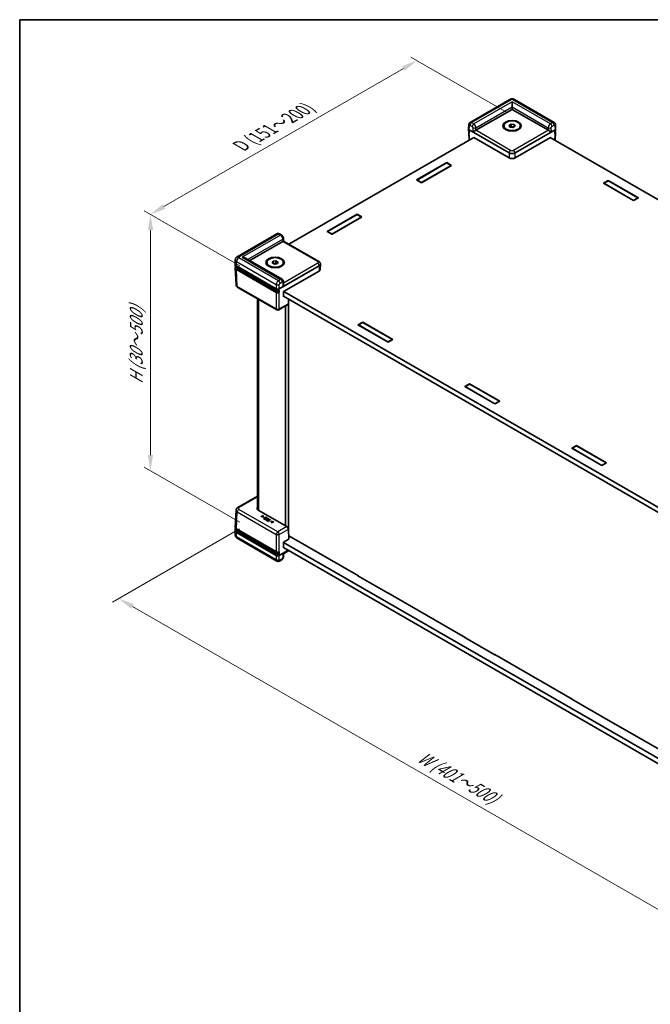
# Model space of a CAD drawing. Units: millimetres. Extents: x 22 to 6002, y 12 to 1276.
# Drawn here: x 22 to 172, y 198 to 434 of the extents above; entities that cross this region are included whole.
import ezdxf

# ---------------------------------------------------------------- set-up
doc = ezdxf.new("R2010")
doc.units = ezdxf.units.MM
doc.header["$LTSCALE"] = 1.5
doc.layers.get('Defpoints').update_dxf_attribs({"lineweight": 25})
for name, color, linetype, lineweight in [('Border (ISO)', 7, 'Continuous', 35), ('Dimension (ISO)', 7, 'Continuous', 18), ('Visible (ISO)', 7, 'Continuous', 35), ('Visible Narrow (ISO)', 7, 'Continuous', 25)]:
    doc.layers.add(name, color=color, linetype=linetype, lineweight=lineweight)
doc.styles.add('Note Text (TK)', font='txt')
doc.dimstyles.new('Default - Method 1b (TK)', dxfattribs={"dimscale": 1.5, "dimtxt": 2.5, "dimasz": 2.5, "dimexe": 1, "dimexo": 1.5, "dimgap": 1, "dimtad": 1, "dimtoh": 1, "dimrnd": 1e-08, "dimdsep": 46, "dimtxsty": 'Note Text (TK)', "dimcen": 0.09, "dimdle": 5, "dimclrd": 100, "dimclre": 100, "dimclrt": 7, "dimadec": 1, "dimazin": 1, "dimtfac": 1, "dimtmove": 0, "dimatfit": 3, "dimfxl": 0, "dimtolj": 1, "dimlwd": -1, "dimlwe": -1, "dimarcsym": 0})

# ---------------------------------------------------------------- blocks, each defined once
blk = doc.blocks.new('図面枠 tk図枠')
at = {"layer": 'Border (ISO)'}
for q in [(405.5, 289), (14.5, 8)]:
    blk.add_line((14.5, 289), q, dxfattribs=at)
blk = doc.blocks.new('*D14')
at = {"layer": 'Defpoints', "color": 0, "transparency": 16777216}
for p in [(116.59, 423.72), (140.18, 410.09), (76.54, 373.35)]:
    blk.add_point(p, dxfattribs=at)
at = {"layer": 'Dimension (ISO)', "color": 100, "transparency": 16777216}
for p, q in [((137.93, 411.39), (115.09, 424.58)), ((56.19, 388.85), (113.34, 421.84)), ((74.29, 374.65), (51.45, 387.84))]:
    blk.add_line(p, q, dxfattribs=at)
for points in [[(113.03, 422.38), (113.65, 421.3), (116.59, 423.72)], [(55.88, 389.39), (56.51, 388.31), (52.95, 386.97)]]:
    blk.add_solid(points, dxfattribs=at)
at = {"layer": 'Dimension (ISO)', "color": 7, "transparency": 16777216, "insert": (73.81, 402.94), "char_height": 3.75, "attachment_point": 4, "rotation": 30, "style": 'Note Text (TK)'}
blk.add_mtext('\\A1;{\\Q-30.000;\\W0.816;\\H0.816x; \\fＭＳ Ｐゴシック|b0|i0;D (151～200)}', dxfattribs=at)
blk = doc.blocks.new('*D15')
at = {"layer": 'Defpoints', "color": 0, "transparency": 16777216}
for p in [(52.97, 386.96), (76.54, 373.35), (76.54, 312.11)]:
    blk.add_point(p, dxfattribs=at)
at = {"layer": 'Dimension (ISO)', "color": 100, "transparency": 16777216}
for p, q in [((74.29, 374.65), (51.47, 387.82)), ((52.97, 329.47), (52.97, 383.21)), ((74.29, 313.41), (51.47, 326.59))]:
    blk.add_line(p, q, dxfattribs=at)
for points in [[(52.35, 383.21), (53.6, 383.21), (52.97, 386.96)], [(52.35, 329.47), (53.6, 329.47), (52.97, 325.72)]]:
    blk.add_solid(points, dxfattribs=at)
at = {"layer": 'Dimension (ISO)', "color": 7, "transparency": 16777216, "insert": (49.58, 345.68), "char_height": 3.75, "attachment_point": 4, "rotation": 90, "style": 'Note Text (TK)'}
blk.add_mtext('\\A1;{\\Q30.000;\\W0.816;\\H0.816x; \\fＭＳ Ｐゴシック|b0|i0;H (30～500)}', dxfattribs=at)
blk = doc.blocks.new('*D16')
at = {"layer": 'Defpoints', "color": 0, "transparency": 16777216}
for p in [(76.47, 313.13), (45.4, 295.19), (235.64, 221.28)]:
    blk.add_point(p, dxfattribs=at)
at = {"layer": 'Dimension (ISO)', "color": 100, "transparency": 16777216}
for p, q in [((74.22, 311.83), (43.9, 294.33)), ((201.29, 205.19), (48.65, 293.32)), ((233.39, 219.98), (203.04, 202.45))]:
    blk.add_line(p, q, dxfattribs=at)
for points in [[(48.96, 293.86), (48.34, 292.78), (45.4, 295.19)], [(201.6, 205.73), (200.98, 204.65), (204.54, 203.32)]]:
    blk.add_solid(points, dxfattribs=at)
at = {"layer": 'Dimension (ISO)', "color": 7, "transparency": 16777216, "insert": (116.49, 258.07), "char_height": 3.75, "attachment_point": 4, "rotation": 330, "style": 'Note Text (TK)'}
blk.add_mtext('\\A1;{\\Q30.000;\\W0.816;\\H0.816x; \\fＭＳ Ｐゴシック|b0|i0;W (401～500)}', dxfattribs=at)

msp = doc.modelspace()

# ---------------------------------------------------------------- linework, layer by layer
at = {"layer": 'Visible (ISO)'}
for p, q in [((138.748, 414.4305), (129.2518, 408.9479)), ((149.3475, 408.9479), (139.8514, 414.4305)), ((130.647, 407.0772), (139.2997, 412.0729)), ((139.2997, 412.6852), (139.2997, 413.91)), ((139.2997, 412.6852), (139.2997, 412.0729)), ((139.2997, 412.0729), (147.9524, 407.0772)), ((128.9003, 407.3855), (128.9475, 408.4266)), ((128.9003, 407.3704), (128.917, 407.0015)), ((129.0465, 407.1739), (138.5928, 401.6624)), ((137.2997, 407.9904), (137.2997, 408.1537)), ((138.6026, 408.2615), (139.1129, 408.5561)), ((138.7894, 407.859), (138.6026, 408.2615)), ((139.4865, 407.7512), (138.7894, 407.859)), ((138.9288, 407.8375), (139.1129, 407.9438)), ((139.1129, 408.5561), (139.81, 408.4483)), ((139.1129, 407.9438), (139.1129, 408.5561)), ((139.1129, 407.9438), (139.4614, 407.8898)), ((139.4614, 407.8898), (139.6706, 407.8575)), ((139.9968, 408.0458), (139.4865, 407.7512)), ((139.81, 408.4483), (139.9968, 408.0458)), ((139.81, 407.938), (139.81, 408.4483)), ((140.0065, 401.6624), (149.5528, 407.1739)), ((141.2997, 407.9904), (141.2997, 408.1537)), ((149.6991, 407.3855), (149.6519, 408.4266)), ((149.6991, 407.3704), (149.6824, 407.0015)), ((130.1704, 405.3324), (86.0241, 379.8445)), ((128.9392, 406.5116), (129.0227, 404.6698)), ((130.136, 405.3125), (130.1351, 405.3528)), ((130.1351, 405.3528), (138.5928, 400.4697)), ((140.0065, 400.4697), (148.4643, 405.3528)), ((288.0347, 324.731), (148.4289, 405.3324)), ((148.4643, 405.3528), (148.4634, 405.3125)), ((149.6601, 406.5116), (149.5766, 404.6698)), ((116.5132, 395.202), (123.6903, 399.3457)), ((116.6015, 395.1918), (123.6726, 399.2743)), ((124.8217, 398.6925), (117.6445, 394.5488)), ((124.7333, 398.6619), (117.6622, 394.5794)), ((123.6726, 399.2743), (124.7333, 398.6619)), ((123.6903, 399.3457), (124.8217, 398.6925)), ((123.6903, 399.3457), (123.6903, 399.2641)), ((124.7333, 398.6415), (124.7333, 398.6619)), ((117.6445, 394.5488), (116.5132, 395.202)), ((117.6622, 394.5794), (116.6015, 395.1918)), ((116.6015, 395.151), (116.6015, 395.1918)), ((117.6622, 394.559), (117.6622, 394.5794)), ((161.1316, 394.4467), (162.263, 395.0999)), ((168.3087, 390.303), (161.1316, 394.4467)), ((162.2806, 395.0285), (161.22, 394.4161)), ((161.22, 394.3957), (161.22, 394.4161)), ((161.22, 394.4161), (168.2911, 390.3336)), ((162.263, 395.0999), (169.4401, 390.9562)), ((162.263, 395.0999), (162.263, 395.0183)), ((169.3517, 390.946), (162.2806, 395.0285)), ((168.2911, 390.3336), (169.3517, 390.946)), ((169.4401, 390.9562), (168.3087, 390.303)), ((169.3517, 390.9052), (169.3517, 390.946)), ((168.2911, 390.3132), (168.2911, 390.3336)), ((95.1585, 382.8729), (102.3357, 387.0166)), ((95.2469, 382.8627), (102.318, 386.9452)), ((103.467, 386.3634), (96.2899, 382.2197)), ((103.3787, 386.3328), (96.3076, 382.2503)), ((102.318, 386.9452), (103.3787, 386.3328)), ((102.3357, 387.0166), (103.467, 386.3634)), ((102.3357, 387.0166), (102.3357, 386.935)), ((103.3787, 386.3124), (103.3787, 386.3328)), ((83.1661, 382.3403), (73.67, 376.8577)), ((84.2967, 382.0344), (83.7897, 382.3272)), ((84.728, 381.3094), (84.7447, 380.5831)), ((96.2899, 382.2197), (95.1585, 382.8729)), ((96.3076, 382.2503), (95.2469, 382.8627)), ((95.2469, 382.8219), (95.2469, 382.8627)), ((96.3076, 382.2299), (96.3076, 382.2503)), ((76.6929, 375.9268), (84.5956, 380.4894)), ((84.7447, 380.5831), (93.1634, 375.7226)), ((84.4231, 371.4638), (75.6322, 376.5392)), ((73.1753, 375.1007), (73.2226, 376.1439)), ((73.1753, 375.0705), (73.192, 374.7015)), ((73.2142, 374.2116), (73.3982, 370.1564)), ((73.4678, 374.6774), (83.0141, 369.1659)), ((73.4948, 374.2871), (83.0244, 368.7852)), ((80.7311, 375.3305), (80.7311, 375.4938)), ((82.034, 375.386), (82.2208, 375.7884)), ((82.5443, 375.0913), (82.034, 375.386)), ((82.2208, 375.7884), (82.9179, 375.8963)), ((82.2208, 375.2781), (82.2208, 375.7884)), ((82.3602, 375.1976), (82.5694, 375.23)), ((83.2414, 375.1992), (82.5443, 375.0913)), ((82.5694, 375.23), (82.9179, 375.2839)), ((82.9179, 375.8963), (83.4282, 375.6016)), ((82.9179, 375.2839), (82.9179, 375.8963)), ((82.9179, 375.2839), (83.102, 375.1776)), ((83.4282, 375.6016), (83.2414, 375.1992)), ((83.721, 369.1659), (93.2673, 374.6774)), ((84.7311, 375.3305), (84.7311, 375.4938)), ((93.5598, 375.0705), (93.5042, 373.8457)), ((93.5598, 375.1007), (93.5591, 375.1158)), ((83.6657, 368.3814), (74.1751, 373.8608)), ((84.754, 368.5696), (93.2117, 373.4527)), ((83.1175, 364.1665), (73.7939, 369.5495)), ((84.7445, 370.1877), (84.728, 370.9256)), ((84.7243, 367.2803), (84.754, 368.5696)), ((84.8304, 367.3416), (84.7243, 367.2803)), ((224.401, 286.7604), (84.7271, 367.4012)), ((84.7893, 368.59), (224.3739, 288.0008)), ((78.5492, 316.4255), (78.5492, 366.8041)), ((85.7795, 365.4147), (83.6175, 364.1665)), ((85.206, 312.5509), (85.206, 365.0836)), ((85.9376, 366.7023), (85.8893, 365.6366)), ((85.9131, 311.2432), (85.9131, 366.1627)), ((102.5124, 360.6029), (103.6438, 361.2561)), ((109.6896, 356.4592), (102.5124, 360.6029)), ((102.6008, 360.5723), (103.6615, 361.1847)), ((102.6008, 360.5519), (102.6008, 360.5723)), ((109.6719, 356.4898), (102.6008, 360.5723)), ((103.6438, 361.2561), (110.821, 357.1124)), ((103.6438, 361.2561), (103.6438, 361.1745)), ((103.6615, 361.1847), (110.7326, 357.1022)), ((110.7326, 357.1022), (109.6719, 356.4898)), ((109.6719, 356.4694), (109.6719, 356.4898)), ((110.821, 357.1124), (109.6896, 356.4592)), ((110.7326, 357.0614), (110.7326, 357.1022)), ((128.039, 345.8652), (129.1704, 346.5184)), ((135.2161, 341.7215), (128.039, 345.8652)), ((128.1274, 345.8346), (129.188, 346.4469)), ((129.1704, 346.5184), (136.3475, 342.3747)), ((129.1704, 346.5184), (129.1704, 346.4367)), ((129.188, 346.4469), (136.2591, 342.3645)), ((128.1274, 345.8142), (128.1274, 345.8346)), ((135.1985, 341.7521), (128.1274, 345.8346)), ((136.2591, 342.3645), (135.1985, 341.7521)), ((135.1985, 341.7317), (135.1985, 341.7521)), ((136.3475, 342.3747), (135.2161, 341.7215)), ((136.2591, 342.3236), (136.2591, 342.3645)), ((153.5656, 331.1274), (154.6969, 331.7806)), ((154.6969, 331.7806), (161.8741, 327.6369)), ((154.6969, 331.7806), (154.6969, 331.699)), ((160.7427, 326.9837), (153.5656, 331.1274)), ((153.6539, 331.0968), (154.7146, 331.7092)), ((153.6539, 331.0764), (153.6539, 331.0968)), ((160.725, 327.0143), (153.6539, 331.0968)), ((154.7146, 331.7092), (161.7857, 327.6267)), ((161.7857, 327.6267), (160.725, 327.0143)), ((161.8741, 327.6369), (160.7427, 326.9837)), ((161.7857, 327.5859), (161.7857, 327.6267)), ((160.725, 326.9939), (160.725, 327.0143)), ((78.5492, 319.6803), (73.7939, 316.9349)), ((73.2142, 312.2728), (73.3982, 316.328)), ((85.5268, 312.3657), (78.7159, 316.2979)), ((79.4332, 314.8382), (79.37, 314.8017)), ((79.37, 314.8017), (79.9351, 314.6863)), ((79.37, 314.7609), (79.37, 314.8017)), ((79.9351, 314.6455), (79.37, 314.7609)), ((79.8702, 314.7481), (79.4332, 314.8382)), ((79.7778, 315.0372), (79.7147, 315.0007)), ((79.7147, 315.0007), (79.8702, 314.7481)), ((79.7147, 314.9599), (79.7147, 315.0007)), ((79.8414, 314.7541), (79.7147, 314.9599)), ((79.9777, 314.7109), (79.7778, 315.0372)), ((79.9351, 314.6863), (79.9777, 314.7109)), ((79.9351, 314.6455), (79.9351, 314.6863)), ((79.9777, 314.6701), (79.9351, 314.6455)), ((79.9777, 314.6701), (79.9777, 314.7109)), ((80.0439, 314.3759), (79.9811, 314.3397)), ((79.9811, 314.3397), (80.3129, 314.1482)), ((79.9811, 314.2989), (79.9811, 314.3397)), ((80.3129, 314.1073), (79.9811, 314.2989)), ((80.3052, 314.2251), (80.0439, 314.3759)), ((80.2695, 314.4859), (80.2068, 314.4496)), ((80.2068, 314.4496), (80.4504, 314.3089)), ((80.2068, 314.4088), (80.2068, 314.4496)), ((80.4151, 314.2885), (80.2068, 314.4088)), ((80.5132, 314.3452), (80.2695, 314.4859)), ((80.4504, 314.3089), (80.3052, 314.2251)), ((80.3129, 314.1482), (80.8432, 314.4543)), ((80.8432, 314.4135), (80.3129, 314.1073)), ((80.3129, 314.1073), (80.3129, 314.1482)), ((80.5115, 314.6459), (80.4487, 314.6097)), ((80.4487, 314.6097), (80.71, 314.4588)), ((80.4487, 314.5688), (80.4487, 314.6097)), ((80.6747, 314.4384), (80.4487, 314.5688)), ((80.4725, 314.0739), (80.4725, 314.1147)), ((80.8432, 314.4543), (80.5115, 314.6459)), ((80.71, 314.4588), (80.5132, 314.3452)), ((80.5819, 313.9928), (80.7152, 313.9159)), ((80.7152, 313.8751), (80.5819, 313.952)), ((80.7057, 313.9918), (80.6473, 314.0256)), ((80.9172, 314.1139), (80.7057, 313.9918)), ((80.7152, 313.9159), (81.2455, 314.2221)), ((81.2455, 314.1813), (80.7152, 313.8751)), ((80.7152, 313.8751), (80.7152, 313.9159)), ((80.7242, 314.1478), (80.7242, 314.1886)), ((80.8316, 313.9211), (80.7689, 313.8849)), ((80.7689, 313.8849), (81.1952, 313.6388)), ((80.7689, 313.8441), (80.7689, 313.8849)), ((81.1952, 313.5979), (80.7689, 313.8441)), ((81.0096, 313.8184), (80.8316, 313.9211)), ((80.8432, 314.4135), (80.8432, 314.4543)), ((80.869, 314.1417), (80.9172, 314.1139)), ((80.8818, 314.0935), (80.869, 314.1009)), ((80.9773, 314.1487), (80.9176, 314.1831)), ((81.175, 314.2628), (80.9773, 314.1487)), ((81.4771, 314.0884), (81.0096, 313.8184)), ((81.08, 313.7777), (81.5476, 314.0477)), ((81.258, 313.675), (81.08, 313.7777)), ((81.5476, 314.0068), (81.1154, 313.7573)), ((81.2455, 314.2221), (81.175, 314.2628)), ((81.1952, 313.6388), (81.258, 313.675)), ((81.1952, 313.5979), (81.1952, 313.6388)), ((81.258, 313.6342), (81.1952, 313.5979)), ((81.2455, 314.1813), (81.2455, 314.2221)), ((81.258, 313.6342), (81.258, 313.675)), ((81.5476, 314.0477), (81.4771, 314.0884)), ((81.5476, 314.0068), (81.5476, 314.0477)), ((81.8141, 313.6507), (81.7715, 313.6261)), ((81.7715, 313.6261), (81.9714, 313.2998)), ((81.7715, 313.5853), (81.7715, 313.6261)), ((81.9714, 313.259), (81.7715, 313.5853)), ((82.3792, 313.5353), (81.8141, 313.6507)), ((81.8785, 313.5886), (82.316, 313.4988)), ((82.0345, 313.3363), (81.8785, 313.5886)), ((82.316, 313.458), (81.9074, 313.5419)), ((81.9714, 313.2998), (82.0345, 313.3363)), ((81.9714, 313.259), (81.9714, 313.2998)), ((82.0345, 313.2955), (81.9714, 313.259)), ((82.0345, 313.2955), (82.0345, 313.3363)), ((82.316, 313.4988), (82.3792, 313.5353)), ((82.316, 313.458), (82.316, 313.4988)), ((82.3792, 313.4945), (82.316, 313.458)), ((82.3792, 313.4945), (82.3792, 313.5353)), ((73.1753, 311.4139), (73.192, 311.7829)), ((73.1753, 311.3837), (73.2226, 310.3404)), ((83.0141, 305.4792), (73.4678, 310.9907)), ((73.5171, 311.8251), (83.0244, 306.3361)), ((83.6773, 305.9128), (74.1751, 311.3988)), ((85.9971, 309.3907), (85.8893, 311.7692)), ((83.1661, 304.1441), (73.67, 309.6267)), ((84.7243, 308.6559), (85.9971, 309.3907)), ((84.754, 307.3324), (84.7243, 308.6559)), ((84.7253, 308.6145), (224.5363, 227.8946)), ((85.9601, 310.2082), (102.6008, 300.6007)), ((85.8778, 306.7244), (83.721, 305.4792)), ((84.728, 305.175), (84.7447, 305.9012)), ((84.7447, 305.9012), (86.0241, 306.6399)), ((224.4822, 226.7011), (84.753, 307.3737)), ((84.7893, 307.3528), (84.754, 307.3324)), ((84.2967, 304.4499), (83.7897, 304.1572)), ((102.5124, 300.5904), (102.5655, 300.6211)), ((109.6896, 296.4467), (102.5124, 300.5904)), ((102.6008, 300.6007), (102.6008, 300.5394)), ((109.6719, 296.5182), (109.6719, 296.4569)), ((109.6719, 296.5182), (128.1274, 285.8629)), ((109.7426, 296.4773), (109.6896, 296.4467)), ((128.039, 285.8527), (128.092, 285.8833)), ((135.2161, 281.709), (128.039, 285.8527)), ((128.1274, 285.8629), (128.1274, 285.8017)), ((135.1985, 281.7804), (135.1985, 281.7192)), ((135.1985, 281.7804), (153.6539, 271.1251)), ((135.2692, 281.7396), (135.2161, 281.709)), ((153.5656, 271.1149), (153.6186, 271.1455)), ((160.7427, 266.9712), (153.5656, 271.1149)), ((153.6539, 271.1251), (153.6539, 271.0639)), ((160.725, 267.0426), (160.725, 266.9814)), ((160.725, 267.0426), (179.1805, 256.3874)), ((160.7957, 267.0018), (160.7427, 266.9712))]:
    msp.add_line(p, q, dxfattribs=at)
msp.add_arc((83.3675, 364.5995), 0.5, 240, 300, dxfattribs=at)
for centre, major_axis in [((139.2997, 408.1537), (-2.2, 0)), ((139.2997, 408.1537), (-2, 0)), ((82.7311, 375.4938), (-2.2, 0)), ((82.7311, 375.4938), (-2, 0))]:
    msp.add_ellipse(centre, major_axis=major_axis, ratio=0.57735027, dxfattribs=at)
for centre, major_axis, ratio, start_param, end_param in [((129.4004, 407.378), (-0.5003, 0), 0.57695479, 6.25702329, 7.06824085), ((130.2842, 406.8678), (-0.5065, -0.2849), 0.01133452, 3.93370493, 5.47832131), ((130.2934, 407.2813), (0.5001, 0.0001), 0.5773502, 5.47126447, 5.49744441), ((139.2997, 407.5413), (0.625, 0), 0.57735027, 1.30899694, 2.18629607), ((139.2997, 407.5413), (0.625, 0), 0.57735027, 0.98675608, 1.30899694), ((148.3059, 407.2813), (0.5001, -0.0001), 0.5773502, 3.92733355, 3.95351349), ((148.3152, 406.8678), (0.5065, -0.2849), 0.01133452, 0.80486399, 2.34948038), ((149.1989, 407.378), (0.5003, 0), 0.57695479, 5.49812976, 6.30934732), ((129.4002, 407.3833), (0.3489, -15.393), 0.02326691, 4.7491017, 4.78054216), ((149.1992, 407.3833), (-0.3489, -15.393), 0.02326691, 1.50264315, 1.53408361), ((139.2997, 402.071), (-1, 0), 0.57774602, 0.78574078, 2.35585187), ((139.2997, 400.8784), (1, 0), 0.57774602, 3.92733343, 5.49744453), ((84.242, 380.6936), (-0.5001, -0.0001), 0.5773502, 2.35585176, 2.3820317), ((84.2513, 380.2907), (0.4934, 0.2925), 0.01133441, 5.50415852, 6.27681393), ((74.8822, 376.1062), (-1.0607, 0), 0.57735027, 3.92699082, 4.71238898), ((74.1756, 375.0856), (-1.0007, 0), 0.57695479, 6.25702329, 7.06824085), ((82.7311, 374.8814), (0.625, 0), 0.57735027, 1.83259571, 2.15483657), ((82.7311, 374.8814), (0.625, 0), 0.57735027, 0.95529659, 1.83259571), ((92.5594, 375.0856), (1.0007, 0), 0.57695479, 5.49812976, 6.30934732), ((74.8822, 374.2691), (-1, 0), 0.57735027, 0.49773638, 0.78539816), ((92.5039, 373.8608), (1.0007, 0), 0.57695479, 5.49812976, 6.25702329), ((84.2513, 369.8805), (-0.3467, -0.6163), 0.56974415, 1.57751044, 2.37566032), ((83.3675, 369.3702), (0.5, 0), 0.57774602, 3.92733343, 5.49744453), ((83.3675, 369.3754), (-0.3489, -15.393), 0.02326691, 1.50264315, 1.53408361), ((85.5361, 365.8515), (0.2399, -0.4388), 0.59226017, 0.0137936, 0.77301183), ((79.4237, 316.706), (-1.0007, 0), 0.57695479, 5.77571211, 7.06824085), ((74.1756, 311.3988), (-1.0007, 0), 0.57695479, 6.25702329, 7.06824085), ((74.8822, 311.8071), (-1, 0), 0.57735027, 0.44673103, 0.78539816), ((85.5361, 311.9628), (-0.2596, 0.4275), 0.56204401, 3.94074856, 5.48536494), ((83.3675, 305.678), (-0.3581, 15.8011), 0.02208066, 4.72293968, 4.75438015), ((84.2513, 306.1937), (0.4934, -0.2925), 0.01133441, 5.51759571, 6.27681393), ((83.3675, 305.6835), (-0.5, 0), 0.57774602, 0.78574078, 2.35585187)]:
    msp.add_ellipse(centre, major_axis=major_axis, ratio=ratio, start_param=start_param, end_param=end_param, dxfattribs=at)
for points, degree, knots in [([(138.748, 414.4305), (138.8253, 414.4752), (138.9008, 414.5053), (139.0483, 414.5487), (139.1205, 414.5618), (139.264, 414.5749), (139.3353, 414.5749), (139.4788, 414.5618), (139.5511, 414.5487), (139.6986, 414.5053), (139.774, 414.4752), (139.8514, 414.4305)], 3, [-0.78505555, -0.78505555, -0.78505555, -0.78505555, -0.47103333, -0.47103333, -0.15701111, -0.15701111, 0.15701111, 0.15701111, 0.47103333, 0.47103333, 0.78505555, 0.78505555, 0.78505555, 0.78505555]), ([(128.9475, 408.4266), (128.949, 408.4594), (128.9527, 408.4933), (128.9663, 408.5637), (128.9762, 408.6001), (129.0044, 408.6745), (129.0228, 408.7126), (129.0702, 408.7875), (129.0993, 408.8244), (129.1684, 408.8921), (129.2083, 408.9228), (129.2518, 408.9479)], 3, [-1.544616388, -1.544616388, -1.544616388, -1.544616388, -1.392772743, -1.392772743, -1.240929098, -1.240929098, -1.089085453, -1.089085453, -0.937241808, -0.937241808, -0.785398163, -0.785398163, -0.785398163, -0.785398163]), ([(149.3475, 408.9479), (149.391, 408.9228), (149.431, 408.8921), (149.5001, 408.8244), (149.5292, 408.7875), (149.5766, 408.7126), (149.595, 408.6745), (149.6232, 408.6001), (149.6331, 408.5637), (149.6467, 408.4933), (149.6504, 408.4594), (149.6519, 408.4266)], 3, [0.785398163, 0.785398163, 0.785398163, 0.785398163, 0.937241808, 0.937241808, 1.089085453, 1.089085453, 1.240929098, 1.240929098, 1.392772743, 1.392772743, 1.544616388, 1.544616388, 1.544616388, 1.544616388]), ([(128.917, 407.0015), (128.9178, 406.9845), (128.9207, 406.9677), (128.9306, 406.9349), (128.9376, 406.9191), (128.955, 406.8887), (128.9655, 406.8743), (128.9893, 406.847), (129.0027, 406.8342), (129.0293, 406.8124), (129.042, 406.8033), (129.0554, 406.7946)], 3, [0.026162014, 0.026162014, 0.026162014, 0.026162014, 0.173146807, 0.173146807, 0.320131601, 0.320131601, 0.467116395, 0.467116395, 0.614101188, 0.614101188, 0.732978882, 0.732978882, 0.732978882, 0.732978882]), ([(128.9392, 406.5116), (128.9384, 406.5303), (128.9402, 406.5491), (128.9489, 406.5858), (128.9557, 406.6036), (128.9738, 406.6375), (128.985, 406.6536), (129.011, 406.6839), (129.0259, 406.698), (129.0471, 406.7151), (129.052, 406.7189), (129.0571, 406.7226)], 3, [-0.026162014, -0.026162014, -0.026162014, -0.026162014, 0.136081498, 0.136081498, 0.298325011, 0.298325011, 0.460568523, 0.460568523, 0.622812035, 0.622812035, 0.670739593, 0.670739593, 0.670739593, 0.670739593]), ([(149.5422, 406.7226), (149.5473, 406.7189), (149.5523, 406.7151), (149.5735, 406.698), (149.5883, 406.6839), (149.6144, 406.6536), (149.6256, 406.6375), (149.6436, 406.6036), (149.6505, 406.5858), (149.6592, 406.5491), (149.661, 406.5303), (149.6601, 406.5116)], 3, [-0.670739593, -0.670739593, -0.670739593, -0.670739593, -0.622812035, -0.622812035, -0.460568523, -0.460568523, -0.298325011, -0.298325011, -0.136081498, -0.136081498, 0.026162014, 0.026162014, 0.026162014, 0.026162014]), ([(149.5439, 406.7946), (149.5574, 406.8033), (149.5701, 406.8124), (149.5966, 406.8342), (149.6101, 406.847), (149.6339, 406.8743), (149.6443, 406.8887), (149.6618, 406.9191), (149.6687, 406.9349), (149.6787, 406.9677), (149.6816, 406.9845), (149.6824, 407.0015)], 3, [-0.732978882, -0.732978882, -0.732978882, -0.732978882, -0.614101188, -0.614101188, -0.467116395, -0.467116395, -0.320131601, -0.320131601, -0.173146807, -0.173146807, -0.026162014, -0.026162014, -0.026162014, -0.026162014]), ([(83.7897, 382.3272), (83.7614, 382.3435), (83.7307, 382.3588), (83.6637, 382.3855), (83.6273, 382.397), (83.5478, 382.4136), (83.5045, 382.4187), (83.4121, 382.4184), (83.3628, 382.4128), (83.2631, 382.3874), (83.2128, 382.3673), (83.1661, 382.3403)], 3, [0, 0, 0, 0, 0.157079633, 0.157079633, 0.314159265, 0.314159265, 0.471238898, 0.471238898, 0.628318531, 0.628318531, 0.785398163, 0.785398163, 0.785398163, 0.785398163]), ([(84.728, 381.3094), (84.7265, 381.3758), (84.7165, 381.4363), (84.6864, 381.5498), (84.6663, 381.6028), (84.6176, 381.7036), (84.5891, 381.7513), (84.5235, 381.8417), (84.4865, 381.8844), (84.4015, 381.9644), (84.3535, 382.0017), (84.2967, 382.0344)], 3, [-1.57079633, -1.57079633, -1.57079633, -1.57079633, -1.25663706, -1.25663706, -0.9424778, -0.9424778, -0.62831853, -0.62831853, -0.31415927, -0.31415927, 0, 0, 0, 0]), ([(73.2226, 376.1439), (73.2259, 376.2168), (73.239, 376.2886), (73.2803, 376.4212), (73.3083, 376.4819), (73.372, 376.5892), (73.4075, 376.6359), (73.481, 376.717), (73.519, 376.7515), (73.5947, 376.811), (73.6326, 376.8361), (73.67, 376.8577)], 3, [0.026162014, 0.026162014, 0.026162014, 0.026162014, 0.17794072, 0.17794072, 0.329719427, 0.329719427, 0.481498134, 0.481498134, 0.63327684, 0.63327684, 0.785055547, 0.785055547, 0.785055547, 0.785055547]), ([(73.192, 374.7015), (73.1935, 374.6694), (73.1992, 374.6374), (73.2187, 374.5749), (73.2324, 374.5444), (73.2673, 374.4857), (73.2883, 374.4574), (73.337, 374.4037), (73.3646, 374.3782), (73.4256, 374.3303), (73.459, 374.3079), (73.4948, 374.2871)], 3, [0.026162014, 0.026162014, 0.026162014, 0.026162014, 0.17794072, 0.17794072, 0.329719427, 0.329719427, 0.481498134, 0.481498134, 0.63327684, 0.63327684, 0.785055547, 0.785055547, 0.785055547, 0.785055547]), ([(73.2142, 374.2116), (73.2127, 374.2459), (73.216, 374.2804), (73.232, 374.348), (73.2447, 374.3811), (73.2699, 374.4283), (73.2791, 374.4434), (73.2892, 374.4582)], 3, [-0.026162014, -0.026162014, -0.026162014, -0.026162014, 0.136081498, 0.136081498, 0.298325011, 0.298325011, 0.376518274, 0.376518274, 0.376518274, 0.376518274]), ([(93.1634, 375.7226), (93.2002, 375.7013), (93.2365, 375.6772), (93.3069, 375.6218), (93.3412, 375.5906), (93.4058, 375.5192), (93.4362, 375.4791), (93.4895, 375.3891), (93.5125, 375.3392), (93.546, 375.2317), (93.5564, 375.1741), (93.5591, 375.1158)], 3, [-0.785055547, -0.785055547, -0.785055547, -0.785055547, -0.63327684, -0.63327684, -0.481498134, -0.481498134, -0.329719427, -0.329719427, -0.17794072, -0.17794072, -0.026162014, -0.026162014, -0.026162014, -0.026162014]), ([(73.3982, 370.1564), (73.4008, 370.098), (73.4113, 370.0404), (73.4448, 369.9329), (73.4677, 369.883), (73.5211, 369.7931), (73.5515, 369.7529), (73.6161, 369.6816), (73.6503, 369.6503), (73.7208, 369.5949), (73.757, 369.5708), (73.7939, 369.5495)], 3, [0.026162014, 0.026162014, 0.026162014, 0.026162014, 0.17794072, 0.17794072, 0.329719427, 0.329719427, 0.481498134, 0.481498134, 0.63327684, 0.63327684, 0.785055547, 0.785055547, 0.785055547, 0.785055547]), ([(84.4231, 371.4638), (84.4681, 371.4378), (84.5093, 371.4059), (84.58, 371.3354), (84.6095, 371.297), (84.6571, 371.2193), (84.6752, 371.18), (84.7026, 371.1033), (84.7119, 371.0659), (84.7242, 370.9938), (84.7273, 370.9591), (84.728, 370.9256)], 3, [0.785398163, 0.785398163, 0.785398163, 0.785398163, 0.942477796, 0.942477796, 1.099557429, 1.099557429, 1.256637061, 1.256637061, 1.413716694, 1.413716694, 1.570796327, 1.570796327, 1.570796327, 1.570796327]), ([(83.0244, 368.7852), (83.0428, 368.7746), (83.0623, 368.765), (83.1033, 368.7477), (83.1249, 368.74), (83.1694, 368.7268), (83.1924, 368.7212), (83.2396, 368.7121), (83.2637, 368.7086), (83.3124, 368.7039), (83.3371, 368.7026), (83.3865, 368.7023), (83.4112, 368.7032), (83.4601, 368.7073), (83.4843, 368.7104), (83.5318, 368.7188), (83.555, 368.7241), (83.6, 368.7367), (83.6218, 368.744), (83.6634, 368.7607), (83.6833, 368.7701), (83.702, 368.7804)], 3, [-0.78505555, -0.78505555, -0.78505555, -0.78505555, -0.63044559, -0.63044559, -0.47583562, -0.47583562, -0.32122566, -0.32122566, -0.1666157, -0.1666157, -0.01200574, -0.01200574, 0.14260422, 0.14260422, 0.29721418, 0.29721418, 0.45182414, 0.45182414, 0.6064341, 0.6064341, 0.76104406, 0.76104406, 0.76104406, 0.76104406]), ([(83.6657, 368.3814), (83.6703, 368.3788), (83.6749, 368.3751), (83.6834, 368.3661), (83.6873, 368.3609), (83.6939, 368.3496), (83.6965, 368.3437), (83.6993, 368.3345), (83.7, 368.3313), (83.701, 368.325), (83.7012, 368.3219), (83.7011, 368.3191)], 3, [0, 0, 0, 0, 0.0039200918, 0.0039200918, 0.0078352872, 0.0078352872, 0.0117435648, 0.0117435648, 0.0138912093, 0.0138912093, 0.0160386469, 0.0160386469, 0.0160386469, 0.0160386469]), ([(83.7126, 368.8023), (83.7125, 368.7971), (83.7115, 368.7924), (83.7078, 368.7849), (83.7052, 368.7821), (83.702, 368.7804)], 3, [0, 0, 0, 0, 0.00390549625, 0.00390549625, 0.00772829798, 0.00772829798, 0.00772829798, 0.00772829798]), ([(73.3982, 316.328), (73.4008, 316.3863), (73.4113, 316.4439), (73.4448, 316.5515), (73.4677, 316.6014), (73.5211, 316.6913), (73.5515, 316.7315), (73.6161, 316.8028), (73.6503, 316.8341), (73.7208, 316.8895), (73.757, 316.9136), (73.7939, 316.9349)], 3, [0.026162014, 0.026162014, 0.026162014, 0.026162014, 0.17794072, 0.17794072, 0.329719427, 0.329719427, 0.481498134, 0.481498134, 0.63327684, 0.63327684, 0.785055547, 0.785055547, 0.785055547, 0.785055547]), ([(80.6155, 314.1197), (80.588, 314.1039), (80.5766, 314.0857), (80.576, 314.0847)], 2, [0, 0, 0, 1, 1.05928567, 1.05928567, 1.05928567]), ([(73.192, 311.7829), (73.1935, 311.815), (73.1992, 311.847), (73.2187, 311.9095), (73.2324, 311.94), (73.2614, 311.9888), (73.2746, 312.0078), (73.2892, 312.0262)], 3, [0.026162014, 0.026162014, 0.026162014, 0.026162014, 0.17794072, 0.17794072, 0.329719427, 0.329719427, 0.430381162, 0.430381162, 0.430381162, 0.430381162]), ([(73.2142, 312.2728), (73.2127, 312.2384), (73.216, 312.204), (73.232, 312.1364), (73.2447, 312.1033), (73.2787, 312.0395), (73.3, 312.0089), (73.35, 311.9506), (73.3789, 311.9231), (73.4432, 311.8714), (73.4787, 311.8473), (73.5171, 311.8251)], 3, [-0.026162014, -0.026162014, -0.026162014, -0.026162014, 0.136081498, 0.136081498, 0.298325011, 0.298325011, 0.460568523, 0.460568523, 0.622812035, 0.622812035, 0.785055547, 0.785055547, 0.785055547, 0.785055547]), ([(73.2226, 310.3404), (73.2259, 310.2675), (73.239, 310.1957), (73.2803, 310.0632), (73.3083, 310.0025), (73.372, 309.8952), (73.4075, 309.8485), (73.481, 309.7673), (73.519, 309.7329), (73.5947, 309.6733), (73.6326, 309.6483), (73.67, 309.6267)], 3, [0.026162014, 0.026162014, 0.026162014, 0.026162014, 0.17794072, 0.17794072, 0.329719427, 0.329719427, 0.481498134, 0.481498134, 0.63327684, 0.63327684, 0.785055547, 0.785055547, 0.785055547, 0.785055547]), ([(83.0244, 306.3361), (83.0424, 306.3257), (83.0615, 306.3162), (83.1016, 306.2992), (83.1226, 306.2917), (83.1661, 306.2785), (83.1886, 306.2729), (83.2346, 306.2638), (83.2581, 306.2602), (83.3057, 306.2552), (83.3299, 306.2538), (83.3782, 306.253), (83.4024, 306.2537), (83.4504, 306.2571), (83.4742, 306.2599), (83.5209, 306.2675), (83.5438, 306.2723), (83.5884, 306.284), (83.61, 306.2908), (83.6514, 306.3064), (83.6713, 306.3152), (83.6901, 306.3248)], 3, [-0.78505555, -0.78505555, -0.78505555, -0.78505555, -0.63369359, -0.63369359, -0.48233162, -0.48233162, -0.33096966, -0.33096966, -0.1796077, -0.1796077, -0.02824574, -0.02824574, 0.12311622, 0.12311622, 0.27447818, 0.27447818, 0.42584014, 0.42584014, 0.5772021, 0.5772021, 0.72856407, 0.72856407, 0.72856407, 0.72856407]), ([(83.6773, 305.9128), (83.6819, 305.9101), (83.6864, 305.9064), (83.695, 305.8975), (83.6988, 305.8923), (83.7054, 305.881), (83.708, 305.8751), (83.7116, 305.8634), (83.7125, 305.8578), (83.7126, 305.8526)], 3, [0, 0, 0, 0, 0.0039090058, 0.0039090058, 0.0078170974, 0.0078170974, 0.0117238946, 0.0117238946, 0.0154904794, 0.0154904794, 0.0154904794, 0.0154904794]), ([(83.7011, 306.3492), (83.7012, 306.3438), (83.7004, 306.339), (83.6972, 306.3309), (83.6947, 306.3278), (83.6911, 306.3254), (83.6906, 306.3251), (83.6901, 306.3248)], 3, [0, 0, 0, 0, 0.0039008363, 0.0039008363, 0.00780440089, 0.00780440089, 0.00842447127, 0.00842447127, 0.00842447127, 0.00842447127]), ([(83.7897, 304.1572), (83.7614, 304.1408), (83.7307, 304.1256), (83.6637, 304.0989), (83.6273, 304.0874), (83.5478, 304.0708), (83.5045, 304.0657), (83.4121, 304.066), (83.3628, 304.0715), (83.2631, 304.097), (83.2128, 304.1171), (83.1661, 304.1441)], 3, [0, 0, 0, 0, 0.157079633, 0.157079633, 0.314159265, 0.314159265, 0.471238898, 0.471238898, 0.628318531, 0.628318531, 0.785398163, 0.785398163, 0.785398163, 0.785398163]), ([(84.728, 305.175), (84.7265, 305.1086), (84.7165, 305.0481), (84.6864, 304.9346), (84.6663, 304.8815), (84.6176, 304.7808), (84.5891, 304.7331), (84.5235, 304.6427), (84.4865, 304.5999), (84.4015, 304.52), (84.3535, 304.4827), (84.2967, 304.4499)], 3, [-1.57079633, -1.57079633, -1.57079633, -1.57079633, -1.25663706, -1.25663706, -0.9424778, -0.9424778, -0.62831853, -0.62831853, -0.31415927, -0.31415927, 0, 0, 0, 0])]:
    msp.add_open_spline(points, degree=degree, knots=knots, dxfattribs=at)
for points in [[(80.5398, 314.2018), (80.4956, 314.1762), (80.4668, 314.1209), (80.4762, 314.0921)], [(80.4762, 314.0513), (80.4725, 314.0627), (80.4725, 314.0739)], [(80.4762, 314.0921), (80.4839, 314.0673), (80.5347, 314.0201), (80.5819, 313.9928)], [(80.5819, 313.952), (80.5347, 313.9793), (80.4839, 314.0264), (80.4762, 314.0513)], [(80.704, 314.2429), (80.6606, 314.2432), (80.5742, 314.2216), (80.5398, 314.2018)], [(80.5729, 314.0918), (80.5665, 314.1104), (80.588, 314.1447), (80.6155, 314.1606)], [(80.6473, 314.0256), (80.6142, 314.0447), (80.5785, 314.0757), (80.5729, 314.0918)], [(80.6155, 314.1606), (80.6408, 314.1752), (80.6924, 314.1886), (80.7242, 314.1886)], [(80.7242, 314.1478), (80.6924, 314.1478), (80.6408, 314.1344), (80.6155, 314.1197)], [(80.9176, 314.1831), (80.8609, 314.2159), (80.7586, 314.2427), (80.704, 314.2429)], [(80.7242, 314.1886), (80.7594, 314.1891), (80.826, 314.1665), (80.869, 314.1417)], [(80.869, 314.1009), (80.826, 314.1257), (80.7594, 314.1483), (80.7242, 314.1478)]]:
    msp.add_open_spline(points, degree=2, dxfattribs=at)
at = {"layer": 'Visible Narrow (ISO)'}
for p, q in [((129.6282, 408.9116), (139.123, 414.3934)), ((139.4764, 414.3934), (148.9712, 408.9116)), ((139.2997, 413.91), (130.1352, 408.6188)), ((130.6609, 407.6976), (139.2997, 412.6852)), ((148.4642, 408.6188), (139.2997, 413.91)), ((139.2997, 412.6852), (147.9385, 407.6976)), ((129.0465, 407.1739), (129.0935, 408.2106)), ((129.1566, 404.747), (129.0465, 407.1739)), ((129.2747, 408.3099), (129.7818, 408.0172)), ((130.1352, 408.6188), (129.6282, 408.9116)), ((129.9539, 407.7084), (129.9308, 406.6744)), ((138.9462, 402.275), (130.6376, 407.0719)), ((130.647, 407.0772), (130.6609, 407.6976)), ((147.9617, 407.0719), (139.6531, 402.275)), ((147.9385, 407.6976), (147.9524, 407.0772)), ((148.9712, 408.9116), (148.4642, 408.6188)), ((148.6686, 406.6744), (148.6455, 407.7084)), ((148.8176, 408.0172), (149.3246, 408.3099)), ((149.5528, 407.1739), (149.4428, 404.747)), ((149.5058, 408.2106), (149.5528, 407.1739)), ((129.9308, 406.6744), (138.5928, 401.6733)), ((140.0065, 401.6733), (148.6686, 406.6744)), ((138.5928, 401.6733), (138.5928, 401.6624)), ((138.5928, 401.6624), (138.5928, 400.4697)), ((140.0065, 401.6624), (140.0065, 401.6733)), ((140.0065, 400.4697), (140.0065, 401.6624)), ((74.045, 376.8206), (83.5397, 382.3024)), ((84.0467, 382.0097), (74.8822, 376.7185)), ((83.5397, 382.3024), (84.0467, 382.0097)), ((76.1626, 376.233), (84.5817, 381.0938)), ((84.5817, 381.0938), (84.5956, 380.4894)), ((84.6047, 380.4948), (92.9134, 375.6979)), ((83.5397, 371.1347), (74.045, 376.6165)), ((74.8822, 376.7185), (84.0467, 371.4274)), ((73.4678, 374.6774), (73.5148, 375.7141)), ((73.4845, 374.309), (73.4678, 374.6774)), ((83.0141, 368.807), (73.4845, 374.309)), ((73.5148, 375.7141), (83.0141, 370.2297)), ((84.6047, 369.6871), (93.2668, 374.6881)), ((92.9134, 375.2897), (84.736, 370.5686)), ((93.2673, 374.6774), (93.2117, 373.4527)), ((93.2668, 374.6881), (93.2673, 374.6774)), ((73.5067, 373.8191), (83.0141, 368.33)), ((73.6905, 369.7678), (73.5067, 373.8191)), ((83.0494, 368.3923), (73.5421, 373.8814)), ((74.1751, 373.8608), (74.1751, 373.8944)), ((83.0141, 364.3848), (73.6905, 369.7678)), ((83.0141, 370.2297), (83.0141, 369.1659)), ((84.0467, 371.4274), (83.5397, 371.1347)), ((83.721, 369.1659), (83.721, 370.2297)), ((83.8932, 370.5331), (84.4002, 370.8258)), ((84.5816, 370.7211), (84.6047, 369.6871)), ((83.0141, 369.1659), (83.0141, 368.807)), ((83.0141, 368.33), (83.0141, 364.3848)), ((83.721, 364.3848), (83.721, 369.1659)), ((78.842, 316.2251), (78.842, 366.635)), ((85.8893, 365.6366), (83.721, 364.3848)), ((74.0439, 316.9101), (78.5492, 319.5112)), ((73.5067, 311.8491), (73.6905, 315.9004)), ((73.6905, 315.9004), (83.0141, 310.5174)), ((83.3675, 311.119), (74.0439, 316.502)), ((80.4762, 314.0513), (80.4762, 314.0921)), ((80.5819, 313.952), (80.5819, 313.9928)), ((80.6155, 314.1197), (80.6155, 314.1606)), ((80.869, 314.1009), (80.869, 314.1417)), ((73.4678, 310.9907), (73.4845, 311.3592)), ((73.5148, 309.9541), (73.4678, 310.9907)), ((73.4845, 311.3592), (83.0141, 305.8573)), ((83.0141, 306.36), (73.5067, 311.8491)), ((83.0494, 305.9175), (73.5198, 311.4194)), ((74.1751, 311.3988), (74.1751, 311.4452)), ((85.5268, 312.3657), (83.3675, 311.119)), ((83.721, 310.5174), (85.8893, 311.7692)), ((83.0141, 304.4696), (73.5148, 309.9541)), ((83.0141, 310.5174), (83.0141, 306.36)), ((83.721, 305.4792), (83.721, 310.5174)), ((83.0141, 305.4792), (83.0141, 305.8573)), ((84.6047, 305.979), (84.5816, 304.9717)), ((85.8868, 306.7192), (84.6047, 305.979)), ((83.0141, 305.4792), (83.0141, 304.4696)), ((83.721, 304.4696), (83.721, 305.4792)), ((84.4002, 304.6682), (83.8932, 304.3755))]:
    msp.add_line(p, q, dxfattribs=at)
for centre, major_axis, ratio, start_param, end_param in [((139.123, 413.781), (-0.375, 0.6495), 0.57735027, 5.49778714, 6.28318531), ((139.2997, 414.2912), (0.25, 0), 0.57774602, 0.78574078, 2.35585187), ((139.4764, 413.781), (0.375, 0.6495), 0.57735027, 0, 0.78539816), ((129.447, 408.404), (-0.4995, 0.0227), 0.57695479, 0, 0.81121756), ((129.2701, 408.1032), (0.1199, -0.2194), 0.59226017, 2.36998809, 3.91460448), ((129.6236, 408.2965), (-0.37, 0.6524), 0.58236737, 5.50222821, 6.28762637), ((129.6282, 408.5033), (0.25, 0.433), 0.57735027, 0.78539816, 2.33001455), ((130.1352, 408.2106), (0.25, 0.433), 0.57735027, 0.78539816, 2.33001455), ((129.7771, 407.8104), (0.1199, -0.2194), 0.59226017, 0.79919176, 2.36998809), ((130.3073, 407.9017), (0.4999, -0.0112), 0.56203916, 3.93974254, 5.51053886), ((130.1306, 408.0038), (-0.37, 0.6524), 0.58236737, 3.93143188, 5.50222821), ((148.4688, 408.0038), (-0.37, -0.6524), 0.58236737, 3.92254975, 5.49334608), ((148.292, 407.9017), (0.4999, 0.0112), 0.56203916, 3.9142391, 5.48503542), ((148.4642, 408.2106), (0.25, -0.433), 0.57735027, 0.8115781, 2.35619449), ((148.8222, 407.8104), (0.1199, 0.2194), 0.59226017, 0.77160456, 2.34240089), ((148.9758, 408.2965), (-0.37, -0.6524), 0.58236737, 3.13715159, 3.92254975), ((148.9712, 408.5033), (0.25, -0.433), 0.57735027, 0.8115781, 2.35619449), ((149.3292, 408.1032), (0.1199, 0.2194), 0.59226017, 5.51017348, 7.05478987), ((149.1524, 408.404), (0.4995, 0.0227), 0.57695479, 5.47196775, 6.28318531), ((129.4171, 407.0106), (-0.5003, -0.0023), 0.57702592, 0.02354957, 0.75915402), ((129.4393, 406.5207), (-0.5003, -0.0023), 0.57702592, 0.02354957, 0.72771355), ((129.4393, 406.5615), (-0.4503, 0), 0.57695479, 5.7235412, 6.87040959), ((149.16, 406.5207), (0.5003, -0.0023), 0.57702592, 5.55547176, 6.25963573), ((149.16, 406.5615), (0.4503, 0), 0.57695479, 5.69596103, 6.84282942), ((149.1823, 407.0106), (0.5003, -0.0023), 0.57702592, 5.52403129, 6.25963573), ((138.9462, 401.8667), (-0.25, -0.433), 0.57735027, 3.92699082, 5.47160721), ((139.2997, 402.071), (1, 0), 0.56224231, 3.92733343, 5.49744453), ((139.2997, 402.4793), (-0.5, 0), 0.57774602, 0.78574078, 2.35585187), ((139.6531, 401.8667), (0.25, -0.433), 0.57735027, 0.8115781, 2.35619449), ((83.5444, 381.6927), (0.3799, -0.6467), 0.57228917, 2.35190581, 3.13730397), ((83.5397, 381.8941), (0.25, 0.433), 0.57735027, 0, 0.78539816), ((84.0467, 381.6014), (0.25, 0.433), 0.57735027, 0, 0.78539816), ((84.0514, 381.4), (0.3799, -0.6467), 0.57228917, 0.78110948, 2.35190581), ((84.2281, 381.2979), (0.4999, 0.0115), 0.59226569, 5.48434996, 6.28318531), ((74.045, 376.0041), (0.375, 0.6495), 0.57735027, 0.78539816, 2.33001455), ((74.045, 376.2082), (-0.375, 0.6495), 0.57735027, 5.49778714, 6.28318531), ((74.2219, 376.7185), (-0.2502, 0), 0.57695479, 5.49812976, 7.06824085), ((74.1923, 374.7181), (-1.0006, -0.0023), 0.57699232, 0.02485604, 0.78374957), ((74.2145, 374.2691), (-0.9507, 0), 0.57695479, 5.97545552, 7.06824085), ((74.2145, 374.2282), (-1.0006, -0.0023), 0.57699232, 0.02485604, 0.78374957), ((74.2219, 376.1062), (-0.9995, 0.034), 0.57710315, 6.27664424, 7.0878618), ((73.5198, 374.3304), (-0.025, -0.0433), 0.57735027, 5.52396708, 6.28318531), ((92.9134, 375.2896), (0.25, 0.433), 0.57735027, 0, 0.78539816), ((92.5594, 375.4938), (0.5003, 0), 0.57695479, 5.49812976, 7.06824085), ((92.9134, 374.8815), (0.25, -0.433), 0.57735027, 0.8115781, 2.35619449), ((92.5594, 375.0856), (0.9999, 0.0227), 0.57715256, 5.48505324, 6.2962708), ((73.5421, 373.8405), (-0.025, -0.0433), 0.57735027, 3.92699082, 5.52396708), ((74.3978, 370.1866), (-0.9999, -0.0227), 0.57715256, 0.01308549, 0.77197902), ((74.0439, 369.9825), (-0.25, -0.433), 0.57735027, 5.52396708, 6.28318531), ((83.5444, 370.5197), (-0.37, -0.6524), 0.58236737, 3.92254975, 5.46716614), ((83.3675, 370.423), (0.5, 0), 0.5467386, 3.92733343, 5.49744453), ((83.5397, 370.7265), (-0.25, 0.433), 0.57735027, 3.95317076, 5.49778714), ((83.8978, 370.3263), (0.1199, 0.2194), 0.59226017, 0.77160456, 2.31622095), ((84.0514, 370.8124), (-0.37, -0.6524), 0.58236737, 3.13715159, 3.92254975), ((84.0467, 371.0192), (-0.25, 0.433), 0.57735027, 3.95317076, 5.49778714), ((84.4048, 370.619), (0.1199, 0.2194), 0.59226017, 5.48399354, 7.05478987), ((84.2281, 370.9144), (0.4999, 0.0112), 0.56203916, 5.48503542, 6.28318531), ((83.0494, 368.3514), (-0.025, -0.0433), 0.57735027, 3.92699082, 5.52396708), ((83.0494, 368.8285), (-0.025, -0.0433), 0.57735027, 5.52396708, 6.28318531), ((83.3675, 369.0124), (-0.5, 0), 0.58068852, 0.78574078, 2.33256278), ((83.3675, 368.5353), (0.5, 0), 0.58068852, 3.92733343, 5.44271497), ((83.3675, 368.5762), (-0.45, 0), 0.57774602, 0.78574078, 2.29503805), ((83.3675, 364.5995), (-0.5, 0), 0.60717097, 0.78574078, 2.35585187), ((83.3675, 364.5995), (-0.25, -0.433), 0.57735027, 5.52396708, 6.28318531), ((83.3675, 364.5995), (0.25, -0.433), 0.57735027, 0, 0.75921822), ((74.3978, 316.2978), (-0.9999, 0.0227), 0.57715256, 6.27009982, 7.08131738), ((74.0439, 316.0937), (0.25, 0.433), 0.57735027, 0.78539816, 2.33001455), ((74.0439, 316.5019), (-0.25, 0.433), 0.57735027, 5.49778714, 6.28318531), ((74.3978, 316.706), (-0.5003, 0), 0.57695479, 5.49812976, 7.06824085), ((74.1923, 311.8071), (-0.9507, 0), 0.57695479, 5.91554752, 7.06824085), ((74.1923, 311.7662), (-1.0006, 0.0023), 0.57699232, 6.25832927, 7.06954683), ((74.2145, 312.2561), (-1.0006, 0.0023), 0.57699232, 6.25832927, 7.06954683), ((73.5198, 311.3785), (-0.025, -0.0433), 0.57735027, 3.92699082, 5.47160721), ((73.5421, 311.8684), (-0.025, -0.0433), 0.57735027, 5.47160721, 6.28318531), ((83.3675, 310.7107), (-0.25, -0.433), 0.57735027, 3.92699082, 5.47160721), ((83.3675, 310.7107), (-0.25, 0.433), 0.57735027, 3.95317076, 5.49778714), ((74.2219, 310.3782), (-0.9995, -0.034), 0.57710315, 0.00654107, 0.7654346), ((74.045, 310.2762), (-0.375, -0.6495), 0.57735027, 5.52396708, 6.28318531), ((83.3675, 310.7107), (0.5, 0), 0.5467386, 3.92733343, 5.49744453), ((83.0494, 306.3794), (-0.025, -0.0433), 0.57735027, 5.47160721, 6.28318531), ((83.3675, 306.5633), (-0.5, 0), 0.57464528, 0.78574078, 2.30112232), ((83.0494, 305.8766), (-0.025, -0.0433), 0.57735027, 3.92699082, 5.47160721), ((83.3675, 306.0605), (0.5, 0), 0.57464528, 3.92733343, 5.47415544), ((83.3675, 306.1014), (-0.45, 0), 0.57774602, 0.78574078, 2.32997629), ((83.3675, 304.6844), (-0.5, 0), 0.60717097, 0.78574078, 2.35585187), ((83.5444, 304.7917), (0.3799, 0.6467), 0.57228917, 2.38666311, 3.14588134), ((83.8978, 304.5769), (-0.1298, -0.2137), 0.56204401, 5.53638928, 7.08100567), ((83.5397, 304.5902), (0.25, -0.433), 0.57735027, 0, 0.75921822), ((84.0467, 304.883), (0.25, -0.433), 0.57735027, 0, 0.75921822), ((84.4048, 304.8697), (-0.1298, -0.2137), 0.56204401, 0.79782036, 2.36861669), ((84.2281, 305.1865), (0.4999, -0.0115), 0.59226569, 5.51122433, 6.28318531)]:
    msp.add_ellipse(centre, major_axis=major_axis, ratio=ratio, start_param=start_param, end_param=end_param, dxfattribs=at)

# ---------------------------------------------------------------- block references
at = {"xscale": 1.5, "yscale": 1.5, "zscale": 1.5}
msp.add_blockref('図面枠 tk図枠', (0, 0), dxfattribs=at)

# ---------------------------------------------------------------- dimensions: what is measured, and where the dimension line sits
at = {"layer": 'Dimension (ISO)', "color": 100, "true_color": 0x00ff3f}
for base, p1, p2, angle, text, override, picture, middle in [((116.5859, 423.717), (76.5439, 373.3505), (140.1836, 410.0928), 210, '{\\Q-30.000;\\W0.816;\\H0.816x; \\fＭＳ Ｐゴシック|b0|i0;D (151～200)}', {"dimgap": 1, "dimtoh": 0, "dimdec": 2, "dimlfac": 2.44949, "dimtol": 0, "dimlim": 0, "dimtp": 0, "dimtm": 0, "dimtdec": 2, "dimtofl": 0, "dimatfit": 1}, '*D14', (84.7661, 405.3458)), ((52.9737, 386.9588), (76.5439, 312.1133), (76.5439, 373.3505), 270, '{\\Q30.000;\\W0.816;\\H0.816x; \\fＭＳ Ｐゴシック|b0|i0;H (30～500)}', {"dimgap": 1, "dimtoh": 0, "dimdec": 2, "dimlfac": 2.44949, "dimtol": 0, "dimlim": 0, "dimtp": 0, "dimtm": 0, "dimtdec": 2, "dimtofl": 0, "dimatfit": 1}, '*D15', (52.9737, 356.3402)), ((45.4015, 295.1946), (235.643, 221.278), (76.4732, 313.1339), 330, '{\\Q30.000;\\W0.816;\\H0.816x; \\fＭＳ Ｐゴシック|b0|i0;W (401～500)}', {"dimgap": 1, "dimtoh": 0, "dimdec": 2, "dimlfac": 2.449218, "dimtol": 0, "dimlim": 0, "dimtp": 0, "dimtm": 0, "dimtdec": 2, "dimtofl": 0, "dimatfit": 1}, '*D16', (124.9687, 249.2564))]:
    dim = msp.add_linear_dim(base=base, p1=p1, p2=p2, angle=angle, text=text, dimstyle='Default - Method 1b (TK)', override=override, dxfattribs=at)
    dim.commit()
    dim.dimension.update_dxf_attribs({"geometry": picture, "text_midpoint": middle, "dimtype": 160})

doc.saveas('drawing.dxf')
